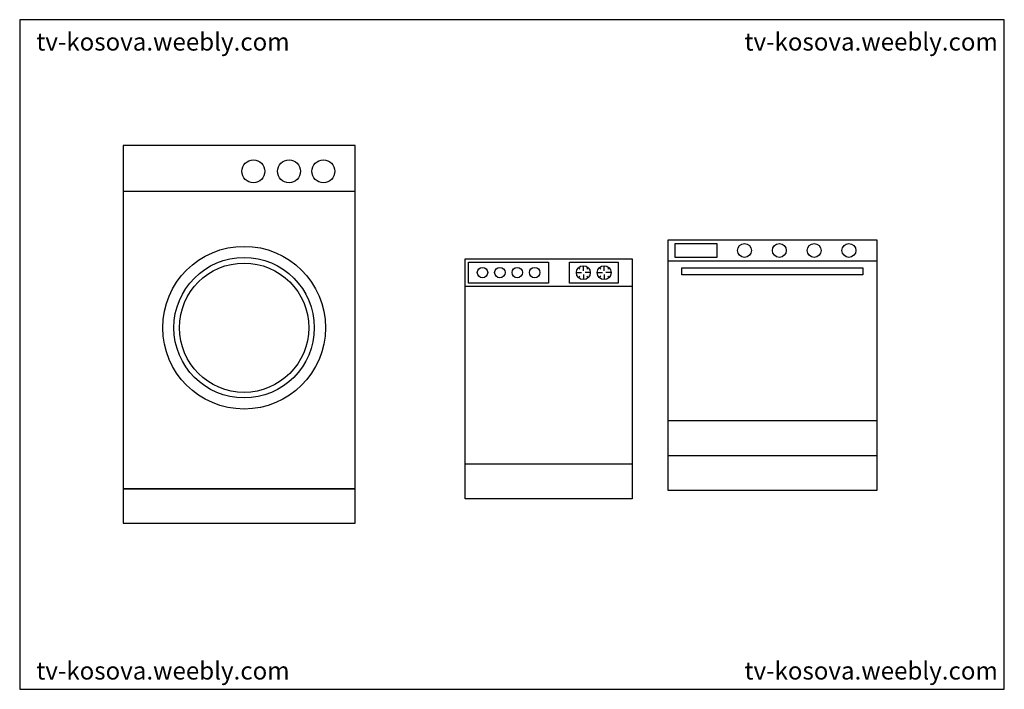
# Model space of a CAD drawing. Units: inches. Extents: x 54220 to 57051, y 6184 to 8109.
import ezdxf

# ---------------------------------------------------------------- set-up
doc = ezdxf.new("R2010")
doc.units = ezdxf.units.IN
doc.header["$MEASUREMENT"] = 0
doc.layers.get('0').update_dxf_attribs({"color": 132})
doc.layers.add('0-Frame', color=231, linetype='Continuous')
doc.styles.add('HELVECONDENSE', font='ARIAL.TTF')

# ---------------------------------------------------------------- blocks, each defined once
blk = doc.blocks.new('Range-Oven - 30 in front')
for p, q in [((0, 33.00005), (30, 33.00005)), ((30, 10), (0, 10)), ((0, 5), (30, 5))]:
    blk.add_line(p, q)
for points in [[(0, 0), (0, 36.00005), (30, 36.00005), (30, 0)], [(1, 33.50005), (1, 35.50005), (7, 35.50005), (7, 33.50005)], [(2, 31.00005), (2, 32.00005), (28, 32.00005), (28, 31.00005)]]:
    blk.add_lwpolyline(points, close=True)
for centre in [(11, 34.50005), (16, 34.50005), (21, 34.50005), (26, 34.50005)]:
    blk.add_circle(centre, 1)
blk = doc.blocks.new('Dishwasher')
for p, q in [((16.3156, 33.1843), (16.5, 33)), ((17, 32.75), (17, 33.5)), ((17.5, 33), (17.6938, 33.1938)), ((19.3156, 33.1843), (19.5, 33)), ((20, 32.75), (20, 33.5)), ((20.5, 33), (20.6938, 33.1938)), ((16, 32.5), (16.75, 32.5)), ((16.5, 32), (16.2942, 31.7942)), ((17, 32.25), (17, 31.5)), ((18, 32.5), (17.25, 32.5)), ((17.7061, 31.7939), (17.5, 32)), ((19, 32.5), (19.75, 32.5)), ((19.5, 32), (19.2942, 31.7942)), ((20, 32.25), (20, 31.5)), ((21, 32.5), (20.25, 32.5)), ((20.7061, 31.7939), (20.5, 32)), ((24, 30.5), (0, 30.5)), ((0, 5), (24, 5))]:
    blk.add_line(p, q)
for points in [[(0, 0), (0, 34.5), (24, 34.5), (24, 0)], [(0.5, 31), (0.5, 34), (12, 34), (12, 31)], [(15, 31), (15, 34), (22, 34), (22, 31)]]:
    blk.add_lwpolyline(points, close=True)
for centre, radius in [((2.5, 32.5), 0.75), ((5, 32.5), 0.75), ((7.5, 32.5), 0.75), ((10, 32.5), 0.75), ((17, 32.5), 1), ((20, 32.5), 1)]:
    blk.add_circle(centre, radius)

msp = doc.modelspace()

# ---------------------------------------------------------------- linework, layer by layer
for p, q in [((54518.1, 7747.4), (54518.1, 7615.8)), ((55185, 7747.4), (54518.1, 7747.4)), ((55185, 7747.4), (54518.1, 7747.4)), ((54518.1, 7747.4), (54518.1, 6760.5)), ((55185, 7615.8), (55185, 7747.4)), ((55185, 6760.5), (55185, 7747.4)), ((54518.1, 7615.8), (55185, 7615.8)), ((54518.1, 6760.5), (54518.1, 6661.8)), ((54518.1, 6760.5), (55185, 6760.5)), ((55185, 6760.5), (54518.1, 6760.5)), ((55185, 6661.8), (55185, 6760.5)), ((54518.1, 6661.8), (55185, 6661.8))]:
    msp.add_line(p, q)
for centre, radius in [((54892.3, 7673.2), 32.9), ((54994.7, 7673.2), 32.9), ((55093.5, 7673.2), 32.9), ((54865.5, 7223.6), 233.9), ((54865.5, 7223.6), 201.9), ((54865.5, 7223.6), 185.9)]:
    msp.add_circle(centre, radius)
at = {"layer": '0-Frame'}
msp.add_lwpolyline([(57051, 8109.2), (54220.4, 8109.2), (54220.4, 6183.8), (57051, 6183.8), (57051, 8109.2), (57051, 8109.2)], dxfattribs=at)

# ---------------------------------------------------------------- block references
at = {"xscale": 20, "yscale": 20, "zscale": 20}
for name, p in [('Range-Oven - 30 in front', (56084.3, 6755.8)), ('Dishwasher', (55500.8, 6731.9))]:
    msp.add_blockref(name, p, dxfattribs=at)

# ---------------------------------------------------------------- texts
at = {"color": 111, "style": 'HELVECONDENSE'}
for p in [(54267.9, 8020.4), (56303.9, 8020.4), (54267.9, 6211.9), (56303.9, 6211.9)]:
    msp.add_text('tv-kosova.weebly.com', height=50.894, dxfattribs=at).set_placement(p)

doc.saveas('drawing.dxf')
